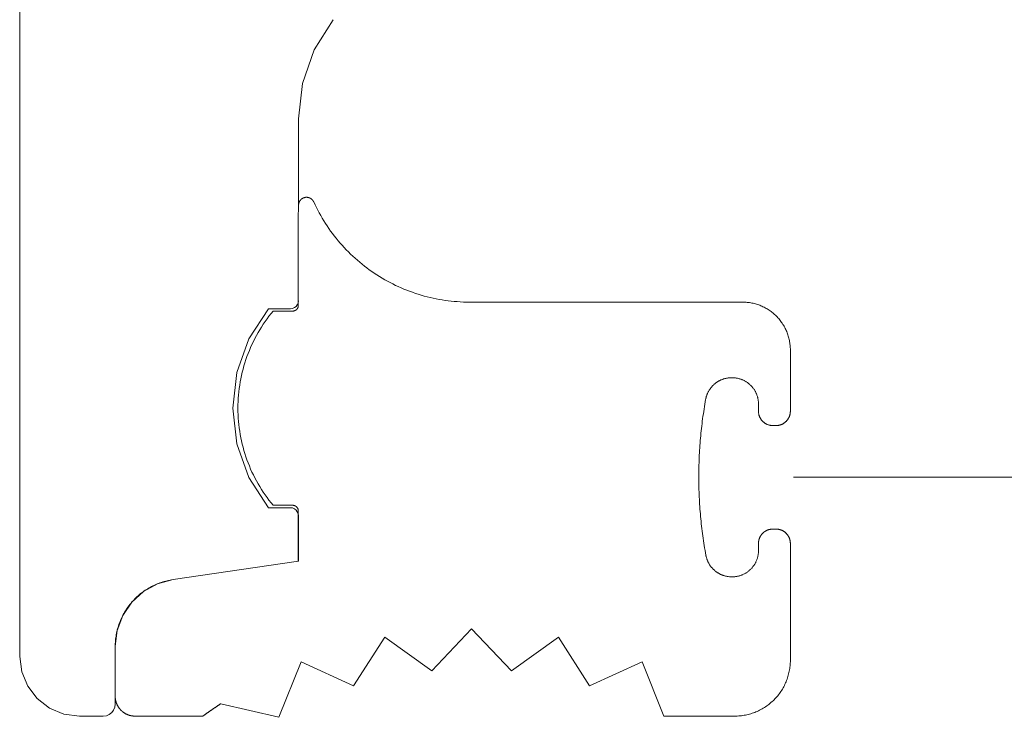
# Model space of a CAD drawing. Units: inches. Extents: x -18 to 18, y -12 to 12.
# Drawn here: x -13.7 to -10.4, y -2.6 to -0.3 of the extents above; entities that cross this region are included whole.
import ezdxf

# ---------------------------------------------------------------- set-up
doc = ezdxf.new("R2010")
doc.units = ezdxf.units.IN
doc.header["$MEASUREMENT"] = 0
doc.linetypes.add('Dash Style-13', pattern=[1.125, 0.75, -0.125, 0.125, -0.125])
for name, color, linetype, lineweight in [('Roof', 7, 'Continuous', 13), ('T', 7, 'Continuous', 5), ('T INSERT', 7, 'Continuous', 5)]:
    doc.layers.add(name, color=color, linetype=linetype, lineweight=lineweight)

# ---------------------------------------------------------------- blocks, each defined once
blk = doc.blocks.new('Group-31-1')
at = {"layer": 'T', "color": 7, "linetype": 'Continuous', "lineweight": 5}
for p, q in [((-6.4055, -0.6336), (-6.4054, -0.3213)), ((-6.4153, -0.6385), (-6.4121, -0.6372)), ((-6.6845, -1.1306), (-6.6646, -1.1125)), ((-6.8721, -1.2213), (-6.8687, -1.2472)), ((-6.7321, -1.3213), (-6.7269, -1.3206))]:
    blk.add_line(p, q, dxfattribs=at)
at = {"layer": 'T', "color": 7, "linetype": 'Continuous', "lineweight": 5, "flags": 128}
for points in [[(-6.8721, -1.2213), (-6.8721, 0.5787), (-6.8687, 0.6046), (-6.8587, 0.6287), (-6.8428, 0.6494), (-6.8221, 0.6653), (-6.798, 0.6753)], [(-6.4054, -0.3213), (-6.3987, -0.2619), (-6.379, -0.2056), (-6.3472, -0.155)], [(-6.4121, -0.6372), (-6.4093, -0.6351), (-6.4072, -0.6323), (-6.4059, -0.6291), (-6.4054, -0.6256)], [(-6.4881, -0.6894), (-6.4555, -0.639), (-6.4188, -0.639), (-6.4153, -0.6385)], [(-6.5152, -0.8056), (-6.5083, -0.746), (-6.4881, -0.6894)], [(-6.6152, -1.0926), (-6.4054, -1.0619), (-6.4054, -0.9856), (-6.4059, -0.9822), (-6.4072, -0.979), (-6.4093, -0.9762), (-6.4121, -0.9741), (-6.4153, -0.9727), (-6.4188, -0.9723), (-6.4555, -0.9723), (-6.4881, -0.9218), (-6.5083, -0.8653), (-6.5152, -0.8056)], [(-6.6646, -1.1125), (-6.6411, -1.0996), (-6.6152, -1.0926)], [(-6.7269, -1.3206), (-6.7221, -1.3186), (-6.718, -1.3154), (-6.7148, -1.3113), (-6.7128, -1.3065), (-6.7121, -1.3013), (-6.7121, -1.3013), (-6.7121, -1.2048), (-6.7089, -1.1781), (-6.6995, -1.1529), (-6.6845, -1.1306)], [(-6.8687, -1.2472), (-6.8587, -1.2713), (-6.8428, -1.292), (-6.8221, -1.3079), (-6.798, -1.3179), (-6.7721, -1.3213), (-6.7321, -1.3213)]]:
    blk.add_lwpolyline(points, dxfattribs=at)
at = {"layer": 'T INSERT', "color": 7, "flags": 128}
for points in [[(-6.4051, -0.4658), (-6.4051, -0.4655), (-6.4051, -0.4652), (-6.4051, -0.4649), (-6.4051, -0.4646), (-6.405, -0.4644), (-6.405, -0.4641), (-6.405, -0.4638), (-6.4049, -0.4635), (-6.4049, -0.4632), (-6.4048, -0.463), (-6.4047, -0.4627), (-6.4047, -0.4624), (-6.4046, -0.4621), (-6.4045, -0.4619), (-6.4044, -0.4616), (-6.4043, -0.4613), (-6.4043, -0.4611), (-6.4041, -0.4608), (-6.404, -0.4605), (-6.4039, -0.4603), (-6.4038, -0.46), (-6.4037, -0.4598), (-6.4036, -0.4595), (-6.4034, -0.4593), (-6.4033, -0.459), (-6.4031, -0.4588), (-6.403, -0.4586), (-6.4028, -0.4583), (-6.4027, -0.4581), (-6.4025, -0.4579), (-6.4023, -0.4576), (-6.4021, -0.4574), (-6.402, -0.4572), (-6.4018, -0.457), (-6.4016, -0.4568), (-6.4014, -0.4566), (-6.4012, -0.4564), (-6.401, -0.4562), (-6.4008, -0.456), (-6.4006, -0.4558), (-6.4004, -0.4556), (-6.4002, -0.4554), (-6.3999, -0.4552), (-6.3997, -0.4551), (-6.3995, -0.4549), (-6.3992, -0.4547), (-6.399, -0.4546), (-6.3988, -0.4544), (-6.3985, -0.4543), (-6.3983, -0.4542), (-6.398, -0.454), (-6.3978, -0.4539), (-6.3975, -0.4538), (-6.3973, -0.4536), (-6.397, -0.4535), (-6.3968, -0.4534), (-6.3965, -0.4533), (-6.3962, -0.4532), (-6.396, -0.4531), (-6.3957, -0.4531), (-6.3954, -0.453), (-6.3951, -0.4529), (-6.3949, -0.4528), (-6.3946, -0.4528), (-6.3943, -0.4527), (-6.394, -0.4527), (-6.3938, -0.4526), (-6.3935, -0.4526), (-6.3932, -0.4525), (-6.3929, -0.4525), (-6.3926, -0.4525), (-6.3924, -0.4525), (-6.3921, -0.4525), (-6.3918, -0.4525), (-6.3915, -0.4525), (-6.3912, -0.4525), (-6.3909, -0.4525), (-6.3907, -0.4525), (-6.3904, -0.4525), (-6.3901, -0.4526), (-6.3898, -0.4526), (-6.3895, -0.4527), (-6.3893, -0.4527), (-6.389, -0.4528), (-6.3887, -0.4528), (-6.3884, -0.4529), (-6.3882, -0.453), (-6.3879, -0.453), (-6.3876, -0.4531), (-6.3874, -0.4532), (-6.3871, -0.4533), (-6.3868, -0.4534), (-6.3866, -0.4535), (-6.3863, -0.4536), (-6.3861, -0.4538), (-6.3858, -0.4539), (-6.3856, -0.454), (-6.3853, -0.4541), (-6.3851, -0.4543), (-6.3848, -0.4544), (-6.3846, -0.4546), (-6.3843, -0.4547), (-6.3841, -0.4549), (-6.3839, -0.4551), (-6.3837, -0.4552), (-6.3834, -0.4554), (-6.3832, -0.4556), (-6.383, -0.4558), (-6.3828, -0.456), (-6.3826, -0.4561), (-6.3824, -0.4563), (-6.3822, -0.4565), (-6.382, -0.4568), (-6.3818, -0.457), (-6.3816, -0.4572), (-6.3814, -0.4574), (-6.3813, -0.4576), (-6.3811, -0.4578), (-6.3809, -0.4581), (-6.3808, -0.4583), (-6.3806, -0.4585), (-6.3805, -0.4588), (-6.3803, -0.459), (-6.3802, -0.4593), (-6.38, -0.4595), (-6.3799, -0.4598), (-6.3798, -0.46), (-6.3797, -0.4603), (-6.3775, -0.4649), (-6.3752, -0.4695), (-6.3729, -0.4741), (-6.3705, -0.4786), (-6.368, -0.483), (-6.3654, -0.4875), (-6.3628, -0.4919), (-6.3601, -0.4962), (-6.3573, -0.5005), (-6.3544, -0.5047), (-6.3514, -0.5089), (-6.3484, -0.513), (-6.3453, -0.5171), (-6.3421, -0.5211), (-6.3389, -0.5251), (-6.3355, -0.529), (-6.3322, -0.5328), (-6.3287, -0.5366), (-6.3252, -0.5403), (-6.3216, -0.5439), (-6.318, -0.5475), (-6.3142, -0.5511), (-6.3105, -0.5545), (-6.3066, -0.5579), (-6.3027, -0.5612), (-6.2988, -0.5645), (-6.2948, -0.5676), (-6.2907, -0.5708), (-6.2866, -0.5738), (-6.2824, -0.5767), (-6.2782, -0.5796), (-6.2739, -0.5824), (-6.2695, -0.5852), (-6.2652, -0.5878), (-6.2607, -0.5904), (-6.2563, -0.5929), (-6.2518, -0.5953), (-6.2472, -0.5976), (-6.2426, -0.5999), (-6.238, -0.6021), (-6.2333, -0.6041), (-6.2286, -0.6061), (-6.2238, -0.6081), (-6.2191, -0.6099), (-6.2142, -0.6116), (-6.2094, -0.6133), (-6.2045, -0.6149), (-6.1996, -0.6164), (-6.1947, -0.6178), (-6.1898, -0.6191), (-6.1848, -0.6203), (-6.1798, -0.6214), (-6.1748, -0.6225), (-6.1698, -0.6234), (-6.1647, -0.6243), (-6.1596, -0.6251), (-6.1546, -0.6257), (-6.1495, -0.6263), (-6.1444, -0.6268), (-6.1393, -0.6272), (-6.1342, -0.6276), (-6.1291, -0.6278), (-6.1239, -0.6279), (-6.1188, -0.628), (-5.6615, -0.628), (-5.6595, -0.628), (-5.6576, -0.6281), (-5.6556, -0.6282), (-5.6537, -0.6284), (-5.6517, -0.6286), (-5.6498, -0.6288), (-5.6478, -0.6292), (-5.6459, -0.6295), (-5.644, -0.6299), (-5.6383, -0.6314), (-5.6364, -0.632), (-5.6345, -0.6327), (-5.6327, -0.6333), (-5.6309, -0.6341), (-5.6291, -0.6348), (-5.6273, -0.6357), (-5.6255, -0.6365), (-5.6238, -0.6374), (-5.6221, -0.6384), (-5.6204, -0.6394), (-5.6187, -0.6404), (-5.6171, -0.6415), (-5.6154, -0.6426), (-5.6138, -0.6437), (-5.6123, -0.6449), (-5.6107, -0.6461), (-5.6092, -0.6474), (-5.6078, -0.6487), (-5.6063, -0.65), (-5.6049, -0.6514), (-5.6036, -0.6528), (-5.6022, -0.6543), (-5.6009, -0.6557), (-5.5997, -0.6572), (-5.5984, -0.6588), (-5.5972, -0.6603), (-5.5961, -0.6619), (-5.595, -0.6635), (-5.5939, -0.6652), (-5.5929, -0.6668), (-5.5919, -0.6685), (-5.5909, -0.6703), (-5.59, -0.672), (-5.5892, -0.6738), (-5.5884, -0.6756), (-5.5876, -0.6774), (-5.5869, -0.6792), (-5.5862, -0.681), (-5.5855, -0.6829), (-5.5849, -0.6848), (-5.5844, -0.6866), (-5.5839, -0.6885), (-5.5834, -0.6905), (-5.583, -0.6924), (-5.5827, -0.6943), (-5.5824, -0.6962), (-5.5821, -0.6982), (-5.5819, -0.7001), (-5.5817, -0.7021), (-5.5816, -0.7041), (-5.5815, -0.706), (-5.5815, -0.708), (-5.5815, -0.8107), (-5.5815, -0.8113), (-5.5815, -0.8119), (-5.5816, -0.8125), (-5.5816, -0.8131), (-5.5817, -0.8137), (-5.5818, -0.8142), (-5.5818, -0.8148), (-5.582, -0.8154), (-5.5821, -0.816), (-5.5822, -0.8166), (-5.5824, -0.8171), (-5.5825, -0.8177), (-5.5827, -0.8183), (-5.5829, -0.8188), (-5.5831, -0.8194), (-5.5833, -0.8199), (-5.5836, -0.8204), (-5.5838, -0.821), (-5.5841, -0.8215), (-5.5843, -0.822), (-5.5846, -0.8226), (-5.5849, -0.8231), (-5.5852, -0.8236), (-5.5855, -0.8241), (-5.5859, -0.8245), (-5.5862, -0.825), (-5.5866, -0.8255), (-5.5869, -0.8259), (-5.5873, -0.8264), (-5.5877, -0.8268), (-5.5881, -0.8273), (-5.5885, -0.8277), (-5.5889, -0.8281), (-5.5894, -0.8285), (-5.5898, -0.8289), (-5.5903, -0.8293), (-5.5907, -0.8296), (-5.5912, -0.83), (-5.5917, -0.8303), (-5.5922, -0.8307), (-5.5927, -0.831), (-5.5932, -0.8313), (-5.5937, -0.8316), (-5.5942, -0.8319), (-5.5947, -0.8322), (-5.5952, -0.8324), (-5.5958, -0.8327), (-5.5963, -0.8329), (-5.5969, -0.8331), (-5.5974, -0.8333), (-5.598, -0.8335), (-5.5985, -0.8337), (-5.5991, -0.8339), (-5.5997, -0.834), (-5.6002, -0.8341), (-5.6008, -0.8343), (-5.6014, -0.8344), (-5.602, -0.8345), (-5.6026, -0.8345), (-5.6037, -0.8347), (-5.6043, -0.8347), (-5.6049, -0.8347), (-5.6055, -0.8347), (-5.6108, -0.8347), (-5.6114, -0.8347), (-5.612, -0.8347), (-5.6126, -0.8347), (-5.6132, -0.8346), (-5.6138, -0.8345), (-5.6144, -0.8345), (-5.6149, -0.8344), (-5.6155, -0.8343), (-5.6161, -0.8341), (-5.6167, -0.834), (-5.6172, -0.8339), (-5.6178, -0.8337), (-5.6184, -0.8335), (-5.6189, -0.8333), (-5.6195, -0.8331), (-5.62, -0.8329), (-5.6206, -0.8327), (-5.6211, -0.8324), (-5.6216, -0.8322), (-5.6221, -0.8319), (-5.6227, -0.8316), (-5.6232, -0.8313), (-5.6237, -0.831), (-5.6242, -0.8307), (-5.6246, -0.8303), (-5.6251, -0.83), (-5.6256, -0.8296), (-5.6261, -0.8293), (-5.6265, -0.8289), (-5.6269, -0.8285), (-5.6274, -0.8281), (-5.6278, -0.8277), (-5.6282, -0.8273), (-5.6286, -0.8268), (-5.629, -0.8264), (-5.6294, -0.8259), (-5.6298, -0.8255), (-5.6301, -0.825), (-5.6305, -0.8245), (-5.6308, -0.8241), (-5.6311, -0.8236), (-5.6314, -0.8231), (-5.6317, -0.8226), (-5.632, -0.822), (-5.6323, -0.8215), (-5.6325, -0.821), (-5.6328, -0.8204), (-5.633, -0.8199), (-5.6332, -0.8194), (-5.6334, -0.8188), (-5.6336, -0.8183), (-5.6338, -0.8177), (-5.634, -0.8171), (-5.6341, -0.8166), (-5.6342, -0.816), (-5.6344, -0.8154), (-5.6345, -0.8148), (-5.6346, -0.8142), (-5.6346, -0.8137), (-5.6347, -0.8131), (-5.6348, -0.8125), (-5.6348, -0.8119), (-5.6348, -0.8113), (-5.6348, -0.8107), (-5.6348, -0.7986), (-5.6348, -0.7976), (-5.6349, -0.7965), (-5.6349, -0.7954), (-5.635, -0.7943), (-5.6352, -0.7933), (-5.6353, -0.7922), (-5.6355, -0.7911), (-5.6357, -0.7901), (-5.6359, -0.789), (-5.6361, -0.788), (-5.6364, -0.7869), (-5.6367, -0.7859), (-5.6371, -0.7848), (-5.6374, -0.7838), (-5.6378, -0.7828), (-5.6382, -0.7818), (-5.6386, -0.7808), (-5.6391, -0.7798), (-5.6395, -0.7789), (-5.64, -0.7779), (-5.6405, -0.777), (-5.6411, -0.776), (-5.6417, -0.7751), (-5.6422, -0.7742), (-5.6429, -0.7733), (-5.6435, -0.7724), (-5.6441, -0.7716), (-5.6448, -0.7707), (-5.6455, -0.7699), (-5.6462, -0.7691), (-5.647, -0.7683), (-5.6477, -0.7675), (-5.6485, -0.7668), (-5.6493, -0.766), (-5.6501, -0.7653), (-5.6509, -0.7646), (-5.6518, -0.764), (-5.6526, -0.7633), (-5.6535, -0.7627), (-5.6544, -0.7621), (-5.6553, -0.7615), (-5.6562, -0.7609), (-5.6571, -0.7604), (-5.6581, -0.7598), (-5.659, -0.7593), (-5.66, -0.7589), (-5.661, -0.7584), (-5.662, -0.758), (-5.663, -0.7576), (-5.664, -0.7572), (-5.665, -0.7569), (-5.6661, -0.7565), (-5.6671, -0.7562), (-5.6681, -0.756), (-5.6702, -0.7555), (-5.6713, -0.7553), (-5.6724, -0.7551), (-5.6734, -0.755), (-5.6745, -0.7549), (-5.6756, -0.7548), (-5.6767, -0.7547), (-5.6778, -0.7547), (-5.6788, -0.7546), (-5.68, -0.7546), (-5.6809, -0.7547), (-5.6819, -0.7547), (-5.6829, -0.7547), (-5.6838, -0.7548), (-5.6848, -0.7549), (-5.6857, -0.755), (-5.6867, -0.7552), (-5.6876, -0.7553), (-5.6886, -0.7555), (-5.6895, -0.7557), (-5.6904, -0.7559), (-5.6914, -0.7561), (-5.6923, -0.7564), (-5.6932, -0.7567), (-5.6941, -0.757), (-5.695, -0.7573)], [(-6.4055, -1.0619), (-6.4055, -0.9776), (-6.4055, -0.9774), (-6.4055, -0.9772), (-6.4055, -0.9769), (-6.4055, -0.9767), (-6.4056, -0.9765), (-6.4056, -0.9763), (-6.4056, -0.976), (-6.4057, -0.9758), (-6.4057, -0.9756), (-6.4058, -0.9754), (-6.4058, -0.9751), (-6.4059, -0.9749), (-6.406, -0.9747), (-6.406, -0.9745), (-6.4061, -0.9743), (-6.4062, -0.9741), (-6.4063, -0.9738), (-6.4064, -0.9736), (-6.4065, -0.9734), (-6.4066, -0.9732), (-6.4067, -0.973), (-6.4068, -0.9728), (-6.4069, -0.9726), (-6.4071, -0.9724), (-6.4072, -0.9723), (-6.4073, -0.9721), (-6.4075, -0.9719), (-6.4076, -0.9717), (-6.4078, -0.9715), (-6.4079, -0.9714), (-6.4081, -0.9712), (-6.4082, -0.971), (-6.4084, -0.9709), (-6.4086, -0.9707), (-6.4087, -0.9706), (-6.4089, -0.9704), (-6.4091, -0.9703), (-6.4093, -0.9701), (-6.4095, -0.97), (-6.4096, -0.9699), (-6.4098, -0.9697), (-6.41, -0.9696), (-6.4102, -0.9695), (-6.4104, -0.9694), (-6.4106, -0.9693), (-6.4108, -0.9692), (-6.411, -0.9691), (-6.4113, -0.969), (-6.4115, -0.9689), (-6.4117, -0.9688), (-6.4119, -0.9688), (-6.4121, -0.9687), (-6.4123, -0.9686), (-6.4126, -0.9686), (-6.4128, -0.9685), (-6.413, -0.9685), (-6.4132, -0.9684), (-6.4135, -0.9684), (-6.4137, -0.9684), (-6.4139, -0.9683), (-6.4141, -0.9683), (-6.4144, -0.9683), (-6.4146, -0.9683), (-6.4148, -0.9683), (-6.4478, -0.9683), (-6.4512, -0.964), (-6.4546, -0.9597), (-6.4579, -0.9552), (-6.4611, -0.9507), (-6.4642, -0.9462), (-6.4672, -0.9416), (-6.4701, -0.9369), (-6.4729, -0.9321), (-6.4756, -0.9273), (-6.4782, -0.9224), (-6.4807, -0.9175), (-6.4831, -0.9125), (-6.4853, -0.9075), (-6.4875, -0.9024), (-6.4895, -0.8973), (-6.4915, -0.8921), (-6.4933, -0.8869), (-6.495, -0.8817), (-6.4966, -0.8764), (-6.4981, -0.8711), (-6.4994, -0.8657), (-6.5007, -0.8604), (-6.5018, -0.855), (-6.5028, -0.8495), (-6.5037, -0.8441), (-6.5045, -0.8386), (-6.5052, -0.8332), (-6.5057, -0.8277), (-6.5061, -0.8222), (-6.5064, -0.8167), (-6.5066, -0.8111), (-6.5067, -0.8056), (-6.5066, -0.8001), (-6.5064, -0.7946), (-6.5061, -0.7891), (-6.5057, -0.7836), (-6.5052, -0.7781), (-6.5045, -0.7726), (-6.5037, -0.7672), (-6.5028, -0.7617), (-6.5018, -0.7563), (-6.5007, -0.7509), (-6.4994, -0.7455), (-6.4981, -0.7402), (-6.4966, -0.7349), (-6.495, -0.7296), (-6.4933, -0.7243), (-6.4915, -0.7191), (-6.4895, -0.714), (-6.4875, -0.7088), (-6.4853, -0.7038), (-6.4831, -0.6987), (-6.4807, -0.6938), (-6.4782, -0.6888), (-6.4756, -0.684), (-6.4729, -0.6791), (-6.4701, -0.6744), (-6.4672, -0.6697), (-6.4642, -0.6651), (-6.4611, -0.6605), (-6.4579, -0.656), (-6.4546, -0.6516), (-6.4512, -0.6472), (-6.4478, -0.643), (-6.4148, -0.643), (-6.4146, -0.643), (-6.4144, -0.6429), (-6.4141, -0.6429), (-6.4139, -0.6429), (-6.4137, -0.6429), (-6.4135, -0.6429), (-6.4132, -0.6428), (-6.413, -0.6428), (-6.4128, -0.6427), (-6.4126, -0.6427), (-6.4123, -0.6426), (-6.4121, -0.6426), (-6.4119, -0.6425), (-6.4117, -0.6424), (-6.4115, -0.6423), (-6.4113, -0.6423), (-6.411, -0.6422), (-6.4108, -0.6421), (-6.4106, -0.642), (-6.4104, -0.6419), (-6.4102, -0.6418), (-6.41, -0.6416), (-6.4098, -0.6415), (-6.4096, -0.6414), (-6.4095, -0.6413), (-6.4093, -0.6411), (-6.4091, -0.641), (-6.4089, -0.6408), (-6.4087, -0.6407), (-6.4086, -0.6405), (-6.4084, -0.6404), (-6.4082, -0.6402), (-6.4081, -0.6401), (-6.4079, -0.6399)], [(-6.4079, -0.6399), (-6.4078, -0.6397), (-6.4076, -0.6396), (-6.4075, -0.6394), (-6.4073, -0.6392), (-6.4072, -0.639), (-6.4071, -0.6388), (-6.4069, -0.6386), (-6.4068, -0.6384), (-6.4067, -0.6382), (-6.4066, -0.638), (-6.4065, -0.6378), (-6.4064, -0.6376), (-6.4063, -0.6374), (-6.4062, -0.6372), (-6.4061, -0.637), (-6.406, -0.6368), (-6.406, -0.6366), (-6.4059, -0.6364), (-6.4058, -0.6361), (-6.4058, -0.6359), (-6.4057, -0.6357), (-6.4057, -0.6355), (-6.4056, -0.6352), (-6.4056, -0.635), (-6.4056, -0.6348), (-6.4055, -0.6346), (-6.4055, -0.6343), (-6.4055, -0.6341), (-6.4055, -0.6339), (-6.4055, -0.6336)], [(-5.7936, -1.3213), (-5.6748, -1.3213), (-5.6725, -1.3213), (-5.6703, -1.3212), (-5.668, -1.3211), (-5.6657, -1.3209), (-5.6634, -1.3206), (-5.6611, -1.3203), (-5.6589, -1.3199), (-5.6566, -1.3195), (-5.6544, -1.319), (-5.6522, -1.3185), (-5.6499, -1.3179), (-5.6477, -1.3173), (-5.6456, -1.3166), (-5.6434, -1.3159), (-5.6412, -1.3151), (-5.6391, -1.3142), (-5.637, -1.3133), (-5.6349, -1.3124), (-5.6329, -1.3113), (-5.6308, -1.3103), (-5.6288, -1.3092), (-5.6268, -1.308), (-5.6249, -1.3068), (-5.623, -1.3056), (-5.6211, -1.3043), (-5.6192, -1.3029), (-5.6174, -1.3016), (-5.6156, -1.3001), (-5.6139, -1.2987), (-5.6122, -1.2971), (-5.6105, -1.2956), (-5.6088, -1.294), (-5.6072, -1.2923), (-5.6057, -1.2907), (-5.6042, -1.2889), (-5.6027, -1.2872), (-5.6013, -1.2854), (-5.5999, -1.2836), (-5.5985, -1.2817), (-5.5972, -1.2798), (-5.596, -1.2779), (-5.5948, -1.276), (-5.5936, -1.274), (-5.5925, -1.272), (-5.5915, -1.2699), (-5.5905, -1.2679), (-5.5895, -1.2658), (-5.5886, -1.2637), (-5.5878, -1.2616), (-5.587, -1.2594), (-5.5862, -1.2573), (-5.5855, -1.2551), (-5.5849, -1.2529), (-5.5843, -1.2507), (-5.5838, -1.2484), (-5.5833, -1.2462), (-5.5829, -1.2439), (-5.5825, -1.2417), (-5.5822, -1.2394), (-5.5819, -1.2371), (-5.5817, -1.2348), (-5.5816, -1.2326), (-5.5815, -1.2303), (-5.5815, -1.228), (-5.5815, -1.0321), (-5.5815, -1.0315), (-5.5815, -1.0309), (-5.5816, -1.0303), (-5.5816, -1.0297), (-5.5817, -1.0291), (-5.5818, -1.0285), (-5.5818, -1.028), (-5.582, -1.0274), (-5.5821, -1.0268), (-5.5822, -1.0262), (-5.5824, -1.0257), (-5.5825, -1.0251), (-5.5827, -1.0245), (-5.5829, -1.024), (-5.5831, -1.0234), (-5.5833, -1.0229), (-5.5836, -1.0223), (-5.5838, -1.0218), (-5.5841, -1.0213), (-5.5843, -1.0207), (-5.5846, -1.0202), (-5.5849, -1.0197), (-5.5852, -1.0192), (-5.5855, -1.0187), (-5.5859, -1.0182), (-5.5862, -1.0178), (-5.5866, -1.0173), (-5.5869, -1.0168), (-5.5873, -1.0164), (-5.5877, -1.0159), (-5.5881, -1.0155), (-5.5885, -1.0151), (-5.5889, -1.0147), (-5.5894, -1.0143), (-5.5898, -1.0139), (-5.5903, -1.0135), (-5.5907, -1.0131), (-5.5912, -1.0128), (-5.5917, -1.0124), (-5.5922, -1.0121), (-5.5927, -1.0118), (-5.5932, -1.0115), (-5.5937, -1.0112), (-5.5942, -1.0109), (-5.5947, -1.0106), (-5.5952, -1.0104), (-5.5958, -1.0101), (-5.5963, -1.0099), (-5.5969, -1.0097), (-5.5974, -1.0095), (-5.598, -1.0093), (-5.5985, -1.0091), (-5.5991, -1.0089), (-5.5997, -1.0088), (-5.6002, -1.0086), (-5.6008, -1.0085), (-5.6014, -1.0084), (-5.602, -1.0083), (-5.6026, -1.0082), (-5.6031, -1.0082), (-5.6037, -1.0081), (-5.6043, -1.0081), (-5.6049, -1.0081), (-5.6055, -1.0081), (-5.6108, -1.0081), (-5.6111, -1.0081), (-5.6114, -1.0081), (-5.6123, -1.0081), (-5.6126, -1.0081), (-5.6129, -1.0081), (-5.6132, -1.0082), (-5.6135, -1.0082), (-5.6138, -1.0082), (-5.6141, -1.0083), (-5.6144, -1.0083), (-5.6146, -1.0084), (-5.6149, -1.0084), (-5.6152, -1.0085), (-5.6155, -1.0085), (-5.6158, -1.0086), (-5.6161, -1.0086), (-5.6164, -1.0087), (-5.6167, -1.0088), (-5.6169, -1.0088), (-5.6172, -1.0089), (-5.6175, -1.009), (-5.6178, -1.0091), (-5.6181, -1.0092), (-5.6184, -1.0093), (-5.6186, -1.0094), (-5.6189, -1.0095), (-5.6192, -1.0096), (-5.6195, -1.0097), (-5.6197, -1.0098), (-5.62, -1.0099), (-5.6203, -1.01), (-5.6206, -1.0101), (-5.6208, -1.0102), (-5.6211, -1.0104), (-5.6214, -1.0105), (-5.6216, -1.0106), (-5.6219, -1.0108), (-5.6221, -1.0109), (-5.6224, -1.011), (-5.6227, -1.0112), (-5.6229, -1.0113), (-5.6232, -1.0115), (-5.6234, -1.0116), (-5.6237, -1.0118), (-5.6239, -1.0119), (-5.6242, -1.0121), (-5.6244, -1.0123), (-5.6246, -1.0124), (-5.6249, -1.0126), (-5.6251, -1.0128), (-5.6254, -1.013), (-5.6256, -1.0131), (-5.6258, -1.0133), (-5.6261, -1.0135), (-5.6263, -1.0137), (-5.6265, -1.0139), (-5.6267, -1.0141), (-5.6269, -1.0143), (-5.6272, -1.0145), (-5.6274, -1.0147), (-5.6276, -1.0149), (-5.628, -1.0153), (-5.6282, -1.0155), (-5.6284, -1.0157), (-5.6286, -1.0159), (-5.6288, -1.0162), (-5.629, -1.0164), (-5.6292, -1.0166), (-5.6294, -1.0168), (-5.6296, -1.0171), (-5.6298, -1.0173), (-5.6299, -1.0175), (-5.6301, -1.0178), (-5.6303, -1.018), (-5.6305, -1.0182), (-5.6306, -1.0185), (-5.6308, -1.0187), (-5.6309, -1.019), (-5.6311, -1.0192), (-5.6313, -1.0195), (-5.6314, -1.0197), (-5.6316, -1.02), (-5.6317, -1.0202), (-5.6319, -1.0205), (-5.632, -1.0207), (-5.6321, -1.021), (-5.6323, -1.0213), (-5.6324, -1.0215), (-5.6325, -1.0218), (-5.6326, -1.0221), (-5.6328, -1.0223), (-5.6329, -1.0226), (-5.633, -1.0229), (-5.6331, -1.0231), (-5.6332, -1.0234), (-5.6333, -1.0237), (-5.6334, -1.024), (-5.6335, -1.0242), (-5.6336, -1.0245), (-5.6337, -1.0248), (-5.6338, -1.0251), (-5.6339, -1.0254), (-5.634, -1.0257), (-5.634, -1.0259), (-5.6341, -1.0262), (-5.6342, -1.0265), (-5.6342, -1.0268), (-5.6343, -1.0271), (-5.6344, -1.0274), (-5.6344, -1.0277), (-5.6345, -1.028), (-5.6345, -1.0282), (-5.6346, -1.0285), (-5.6346, -1.0288), (-5.6346, -1.0291), (-5.6347, -1.0294), (-5.6347, -1.0297), (-5.6347, -1.03), (-5.6348, -1.0303), (-5.6348, -1.0306), (-5.6348, -1.0309), (-5.6348, -1.0312), (-5.6348, -1.0315), (-5.6348, -1.0318), (-5.6348, -1.0321), (-5.6348, -1.044), (-5.6348, -1.0451), (-5.6349, -1.0461), (-5.6349, -1.0472), (-5.635, -1.0483), (-5.6352, -1.0494), (-5.6353, -1.0504), (-5.6355, -1.0515), (-5.6357, -1.0526), (-5.6359, -1.0536), (-5.6361, -1.0547), (-5.6364, -1.0557), (-5.6367, -1.0568), (-5.6371, -1.0578), (-5.6374, -1.0588), (-5.6378, -1.0598), (-5.6382, -1.0608), (-5.6386, -1.0618), (-5.6391, -1.0628), (-5.6395, -1.0638), (-5.64, -1.0647), (-5.6405, -1.0657), (-5.6411, -1.0666), (-5.6417, -1.0675), (-5.6422, -1.0684), (-5.6429, -1.0693), (-5.6435, -1.0702), (-5.6441, -1.071), (-5.6448, -1.0719), (-5.6455, -1.0727), (-5.6462, -1.0735), (-5.647, -1.0743), (-5.6477, -1.0751), (-5.6485, -1.0758), (-5.6493, -1.0766), (-5.6501, -1.0773), (-5.6509, -1.078), (-5.6518, -1.0787), (-5.6526, -1.0793), (-5.6535, -1.08), (-5.6544, -1.0806), (-5.6553, -1.0812), (-5.6562, -1.0817), (-5.6571, -1.0823), (-5.6581, -1.0828), (-5.659, -1.0833), (-5.66, -1.0838), (-5.661, -1.0842), (-5.662, -1.0846), (-5.663, -1.085), (-5.664, -1.0854), (-5.665, -1.0858), (-5.6661, -1.0861), (-5.6671, -1.0864), (-5.6681, -1.0867), (-5.6692, -1.0869), (-5.6702, -1.0871), (-5.6713, -1.0873), (-5.6724, -1.0875), (-5.6734, -1.0876), (-5.6745, -1.0878), (-5.6756, -1.0879), (-5.6767, -1.0879), (-5.6778, -1.088), (-5.6788, -1.088), (-5.6797, -1.088), (-5.6806, -1.088), (-5.6816, -1.0879), (-5.6825, -1.0879), (-5.6835, -1.0878), (-5.6854, -1.0876), (-5.6863, -1.0875), (-5.6873, -1.0873), (-5.6882, -1.0871), (-5.6891, -1.0869), (-5.6901, -1.0867), (-5.691, -1.0865), (-5.6919, -1.0862), (-5.6928, -1.086), (-5.6938, -1.0857), (-5.6947, -1.0853), (-5.6955, -1.085), (-5.6964, -1.0847), (-5.6973, -1.0843), (-5.6982, -1.0839), (-5.699, -1.0835), (-5.6999, -1.083), (-5.7007, -1.0826), (-5.7016, -1.0821), (-5.7024, -1.0816), (-5.7032, -1.0811), (-5.704, -1.0806), (-5.7048, -1.0801), (-5.7056, -1.0795), (-5.7064, -1.079), (-5.7071, -1.0784), (-5.7078, -1.0778), (-5.7086, -1.0771), (-5.7093, -1.0765), (-5.71, -1.0759), (-5.7107, -1.0752), (-5.7113, -1.0745), (-5.712, -1.0738), (-5.7126, -1.0731), (-5.7133, -1.0724), (-5.7139, -1.0716), (-5.7145, -1.0709), (-5.715, -1.0701), (-5.7156, -1.0694), (-5.7161, -1.0686), (-5.7167, -1.0678), (-5.7172, -1.067), (-5.7177, -1.0661), (-5.7181, -1.0653), (-5.7186, -1.0645), (-5.719, -1.0636), (-5.7195, -1.0628), (-5.7199, -1.0619), (-5.7202, -1.061), (-5.7206, -1.0601), (-5.7209, -1.0592), (-5.7213, -1.0583), (-5.7216, -1.0574), (-5.7218, -1.0565), (-5.7221, -1.0556), (-5.7223, -1.0547), (-5.7226, -1.0537), (-5.7228, -1.0528), (-5.723, -1.0519), (-5.7237, -1.0478), (-5.7244, -1.0438), (-5.7251, -1.0397), (-5.7257, -1.0357), (-5.7263, -1.0317), (-5.727, -1.0276), (-5.7275, -1.0235), (-5.7281, -1.0195), (-5.7286, -1.0154), (-5.7292, -1.0113), (-5.7297, -1.0073), (-5.7301, -1.0032), (-5.7306, -0.9991), (-5.731, -0.9951), (-5.7314, -0.991), (-5.7318, -0.9869), (-5.7322, -0.9828), (-5.7325, -0.9787), (-5.7328, -0.9746), (-5.7331, -0.9705), (-5.7334, -0.9665), (-5.7336, -0.9624), (-5.7339, -0.9583), (-5.7341, -0.9542), (-5.7342, -0.9501), (-5.7344, -0.946), (-5.7345, -0.9419), (-5.7346, -0.9378), (-5.7347, -0.9337), (-5.7348, -0.9296), (-5.7348, -0.9255), (-5.7348, -0.9214), (-5.7348, -0.9173), (-5.7348, -0.9132), (-5.7347, -0.9091), (-5.7347, -0.905), (-5.7346, -0.9009), (-5.7344, -0.8968), (-5.7343, -0.8927), (-5.7341, -0.8886), (-5.734, -0.8845), (-5.7337, -0.8804), (-5.7335, -0.8763), (-5.7332, -0.8722), (-5.733, -0.8681), (-5.7327, -0.864), (-5.7323, -0.86), (-5.732, -0.8559), (-5.7316, -0.8518), (-5.7312, -0.8477), (-5.7308, -0.8436), (-5.7304, -0.8396), (-5.7299, -0.8355), (-5.7294, -0.8314), (-5.7289, -0.8273), (-5.7284, -0.8233), (-5.7278, -0.8192), (-5.7272, -0.8152), (-5.7266, -0.8111), (-5.726, -0.807), (-5.7254, -0.803), (-5.7247, -0.799), (-5.724, -0.7949), (-5.7233, -0.7909), (-5.7231, -0.7899), (-5.7229, -0.789), (-5.7227, -0.7881), (-5.7225, -0.7871), (-5.7222, -0.7862), (-5.7219, -0.7853), (-5.7216, -0.7844), (-5.7213, -0.7835), (-5.721, -0.7826), (-5.7206, -0.7817), (-5.7202, -0.7808), (-5.7198, -0.78), (-5.7194, -0.7791), (-5.719, -0.7782), (-5.7185, -0.7774), (-5.718, -0.7766), (-5.7176, -0.7757), (-5.717, -0.7749), (-5.7165, -0.7741), (-5.716, -0.7733), (-5.7154, -0.7726), (-5.7148, -0.7718), (-5.7143, -0.771), (-5.7136, -0.7703), (-5.713, -0.7696), (-5.7124, -0.7689), (-5.7117, -0.7682), (-5.7111, -0.7675), (-5.7104, -0.7668), (-5.7097, -0.7662), (-5.709, -0.7655), (-5.7082, -0.7649), (-5.7075, -0.7643), (-5.7067, -0.7637), (-5.706, -0.7631), (-5.7052, -0.7626), (-5.7044, -0.762), (-5.7036, -0.7615), (-5.7028, -0.761), (-5.7019, -0.7605), (-5.7011, -0.76), (-5.7003, -0.7596), (-5.6994, -0.7592), (-5.6985, -0.7587), (-5.6977, -0.7584), (-5.6968, -0.758), (-5.6959, -0.7576), (-5.695, -0.7573)], [(-6.438, -1.3233), (-6.5354, -1.3006), (-6.5359, -1.3009), (-6.5363, -1.3012), (-6.5368, -1.3015), (-6.5373, -1.3019), (-6.5378, -1.3022), (-6.5382, -1.3025), (-6.5387, -1.3028), (-6.5392, -1.3031), (-6.5397, -1.3034), (-6.5401, -1.3037), (-6.5406, -1.3041), (-6.5411, -1.3044), (-6.5416, -1.3047), (-6.542, -1.305), (-6.5425, -1.3053), (-6.543, -1.3056), (-6.5435, -1.306), (-6.5439, -1.3063), (-6.5444, -1.3066), (-6.5449, -1.3069), (-6.5453, -1.3072), (-6.5458, -1.3076), (-6.5463, -1.3079), (-6.5468, -1.3082), (-6.5472, -1.3085), (-6.5477, -1.3088), (-6.5482, -1.3092), (-6.5486, -1.3095), (-6.5491, -1.3098), (-6.5496, -1.3101), (-6.5501, -1.3105), (-6.5505, -1.3108), (-6.551, -1.3111), (-6.5515, -1.3114), (-6.5519, -1.3117), (-6.5524, -1.3121), (-6.5529, -1.3124), (-6.5533, -1.3127), (-6.5538, -1.3131), (-6.5543, -1.3134), (-6.5547, -1.3137), (-6.5552, -1.314), (-6.5557, -1.3144), (-6.5561, -1.3147), (-6.5566, -1.315), (-6.5571, -1.3153), (-6.5575, -1.3157), (-6.558, -1.316), (-6.5585, -1.3163), (-6.5589, -1.3167), (-6.5594, -1.317), (-6.5599, -1.3173), (-6.5603, -1.3177), (-6.5608, -1.318), (-6.5613, -1.3183), (-6.5617, -1.3186), (-6.5622, -1.319), (-6.5627, -1.3193), (-6.5631, -1.3196), (-6.5636, -1.32), (-6.564, -1.3203), (-6.5645, -1.3206), (-6.565, -1.321), (-6.5654, -1.3213), (-6.6788, -1.3213), (-6.6792, -1.3213), (-6.6796, -1.3213), (-6.6801, -1.3213), (-6.6805, -1.3213), (-6.6809, -1.3212), (-6.6813, -1.3212), (-6.6817, -1.3212), (-6.6821, -1.3212), (-6.6825, -1.3211), (-6.6829, -1.3211), (-6.6833, -1.321), (-6.6837, -1.321), (-6.6841, -1.3209), (-6.6845, -1.3208), (-6.6849, -1.3207), (-6.6853, -1.3207), (-6.6857, -1.3206), (-6.6861, -1.3205), (-6.6865, -1.3204), (-6.6869, -1.3203), (-6.6873, -1.3202), (-6.6877, -1.3201), (-6.6881, -1.32), (-6.6885, -1.3199), (-6.6889, -1.3198), (-6.6893, -1.3196), (-6.6897, -1.3195), (-6.6901, -1.3194), (-6.6904, -1.3192), (-6.6908, -1.3191), (-6.6912, -1.3189), (-6.6916, -1.3188), (-6.692, -1.3186), (-6.6923, -1.3185), (-6.6927, -1.3183), (-6.6931, -1.3181), (-6.6935, -1.3179), (-6.6938, -1.3178), (-6.6942, -1.3176), (-6.6945, -1.3174), (-6.6949, -1.3172), (-6.6953, -1.317), (-6.6956, -1.3168), (-6.696, -1.3166), (-6.6963, -1.3164), (-6.6967, -1.3161), (-6.697, -1.3159), (-6.6973, -1.3157), (-6.6977, -1.3155), (-6.698, -1.3152), (-6.6984, -1.315), (-6.6987, -1.3148), (-6.699, -1.3145), (-6.6993, -1.3143), (-6.6997, -1.314), (-6.7, -1.3137), (-6.7003, -1.3135), (-6.7006, -1.3132), (-6.7009, -1.3129), (-6.7012, -1.3127), (-6.7015, -1.3124), (-6.7018, -1.3121), (-6.7021, -1.3118), (-6.7027, -1.3113), (-6.703, -1.311), (-6.7033, -1.3107), (-6.7035, -1.3104), (-6.7038, -1.3101), (-6.7041, -1.3098), (-6.7043, -1.3094), (-6.7046, -1.3091), (-6.7049, -1.3088), (-6.7051, -1.3085), (-6.7054, -1.3082), (-6.7056, -1.3078), (-6.7058, -1.3075), (-6.7061, -1.3072), (-6.7063, -1.3068), (-6.7068, -1.3062), (-6.707, -1.3058), (-6.7072, -1.3055), (-6.7074, -1.3051), (-6.7076, -1.3048), (-6.7078, -1.3044), (-6.708, -1.3041), (-6.7082, -1.3037), (-6.7084, -1.3033), (-6.7086, -1.303), (-6.7088, -1.3026), (-6.709, -1.3022), (-6.7091, -1.3019), (-6.7093, -1.3015), (-6.7095, -1.3011), (-6.7096, -1.3007), (-6.7098, -1.3004), (-6.7099, -1.3), (-6.7101, -1.2996), (-6.7102, -1.2992), (-6.7104, -1.2988), (-6.7105, -1.2984), (-6.7106, -1.298), (-6.7107, -1.2977), (-6.7108, -1.2973), (-6.711, -1.2969), (-6.7111, -1.2965), (-6.7112, -1.2961), (-6.7113, -1.2957), (-6.7114, -1.2953), (-6.7114, -1.2949), (-6.7115, -1.2945), (-6.7116, -1.2941), (-6.7117, -1.2937), (-6.7117, -1.2933), (-6.7118, -1.2929), (-6.7119, -1.2925), (-6.7119, -1.2921), (-6.712, -1.2917), (-6.712, -1.2912), (-6.712, -1.2908), (-6.7121, -1.2904), (-6.7121, -1.29), (-6.7121, -1.2896), (-6.7121, -1.2892), (-6.7122, -1.2888), (-6.7122, -1.2884), (-6.7122, -1.288), (-6.7122, -1.2048), (-6.7121, -1.2022), (-6.7121, -1.1997), (-6.7119, -1.1972), (-6.7117, -1.1947), (-6.7115, -1.1922), (-6.7112, -1.1897), (-6.7108, -1.1872), (-6.7104, -1.1847), (-6.7099, -1.1822), (-6.7094, -1.1797), (-6.7088, -1.1773), (-6.7081, -1.1748), (-6.7074, -1.1724), (-6.7067, -1.17), (-6.7059, -1.1676), (-6.705, -1.1652), (-6.7041, -1.1629), (-6.7032, -1.1605), (-6.7022, -1.1582), (-6.7011, -1.1559), (-6.7, -1.1537), (-6.6988, -1.1514), (-6.6976, -1.1492), (-6.6964, -1.147), (-6.695, -1.1449), (-6.6937, -1.1427), (-6.6923, -1.1406), (-6.6908, -1.1386), (-6.6893, -1.1365), (-6.6878, -1.1345), (-6.6862, -1.1326), (-6.6846, -1.1306), (-6.6829, -1.1288), (-6.6812, -1.1269), (-6.6794, -1.1251), (-6.6776, -1.1233), (-6.6758, -1.1216), (-6.6739, -1.1199), (-6.672, -1.1182), (-6.6701, -1.1166), (-6.6681, -1.1151), (-6.6661, -1.1135), (-6.664, -1.1121), (-6.662, -1.1106), (-6.6598, -1.1092), (-6.6577, -1.1079), (-6.6555, -1.1066), (-6.6533, -1.1054), (-6.6511, -1.1042), (-6.6489, -1.1031), (-6.6466, -1.102), (-6.6443, -1.1009), (-6.642, -1.0999), (-6.6396, -1.099), (-6.6372, -1.0981), (-6.6349, -1.0973), (-6.6325, -1.0965), (-6.63, -1.0958), (-6.6276, -1.0951), (-6.6252, -1.0945), (-6.6227, -1.094), (-6.6202, -1.0935), (-6.6177, -1.093), (-6.6152, -1.0926)], [(-6.2608, -1.1892), (-6.1821, -1.2452), (-6.1154, -1.1753), (-6.0487, -1.2452), (-5.97, -1.1892), (-5.9178, -1.2705)], [(-6.438, -1.3233), (-6.4009, -1.2305), (-6.313, -1.2705), (-6.2608, -1.1892)], [(-5.9178, -1.2705), (-5.8299, -1.2305), (-5.7936, -1.3213)]]:
    blk.add_lwpolyline(points, dxfattribs=at)

msp = doc.modelspace()

# ---------------------------------------------------------------- linework, layer by layer
at = {"layer": 'Roof', "color": 7, "linetype": 'Dash Style-13', "lineweight": 5}
msp.add_line((-11.1528, -1.8426), (-6.5613, -1.8426), dxfattribs=at)

# ---------------------------------------------------------------- block references
at = {"layer": 'Roof', "color": 7, "xscale": 2, "yscale": 2, "zscale": 2}
msp.add_blockref('Group-31-1', (0, 0), dxfattribs=at)

doc.saveas('drawing.dxf')
